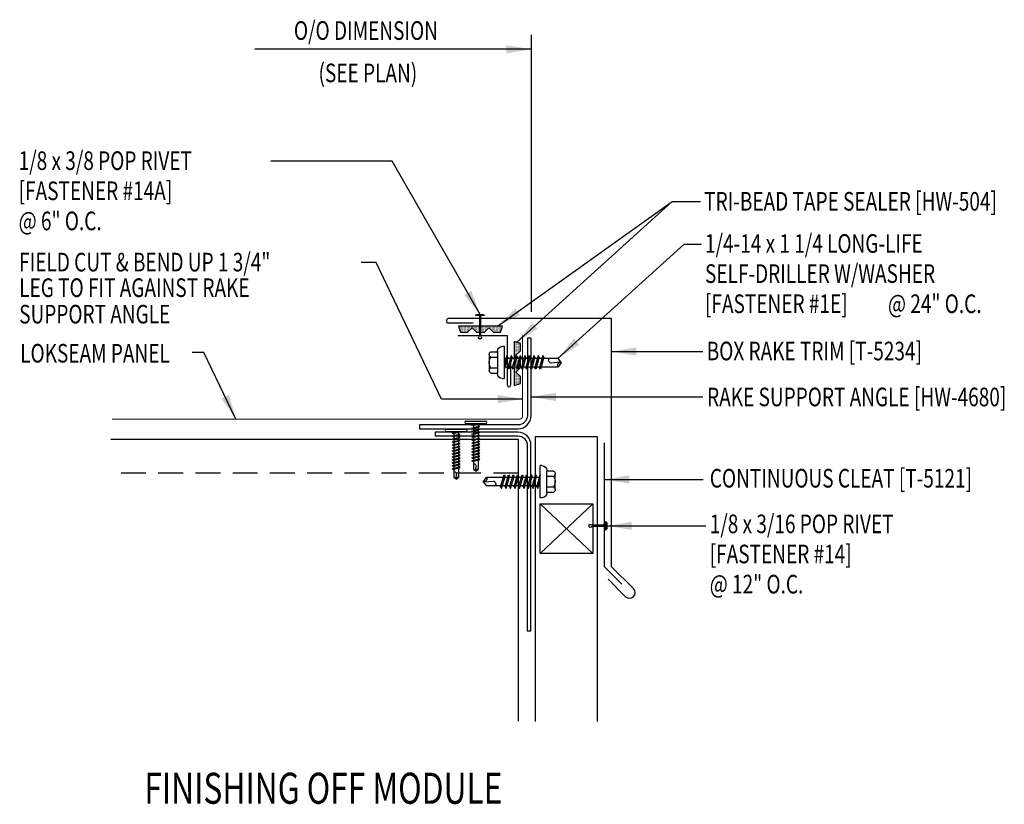
# Model space of a CAD drawing. Units: inches. Extents: x 12 to 49.1, y 3.4 to 45.6.
# Drawn here: x 29.2 to 49.1, y 29.8 to 45.6 of the extents above; entities that cross this region are included whole.
import ezdxf

# ---------------------------------------------------------------- set-up
doc = ezdxf.new("R2010")
doc.units = ezdxf.units.IN
doc.header["$MEASUREMENT"] = 0
doc.linetypes.add('HIDDEN', pattern=[0.375, 0.25, -0.125])
for name, color, linetype in [('CLOSURE', 3, 'Continuous'), ('DIM', 2, 'Continuous'), ('FASTENER', 9, 'Continuous'), ('LABEL', 6, 'Continuous'), ('PANEL', 11, 'Continuous'), ('STLA', 10, 'Continuous'), ('TAPE', 8, 'Continuous'), ('TEXT', 2, 'Continuous'), ('TRIM', 6, 'Continuous')]:
    doc.layers.add(name, color=color, linetype=linetype)
doc.styles.add('ROMAND', font='romand', dxfattribs={"height": 0.075})
doc.styles.add('TEXT1', font='ROMANS.shx', dxfattribs={"width": 0.75, "height": 0.375})
doc.dimstyles.new('DETAIL$7', dxfattribs={"dimscale": 4, "dimtxt": 0.375, "dimasz": 0.125, "dimexe": 0.0625, "dimexo": 0.125, "dimgap": 0.0625, "dimtad": 1, "dimdec": 4, "dimzin": 3, "dimdsep": 46, "dimlunit": 4, "dimtxsty": 'TEXT1', "dimblk": 'ARCHTICK', "dimcen": 0.0625, "dimclrd": 7, "dimclre": 7, "dimclrt": 2, "dimadec": 0, "dimazin": 0, "dimtfac": 0.59375, "dimtdec": 4, "dimtmove": 2, "dimatfit": 3, "dimfxl": 0, "dimfrac": 2, "dimtolj": 1, "dimtzin": 3, "dimarcsym": 0})

# ---------------------------------------------------------------- blocks, each defined once
blk = doc.blocks.new('LAY-LAB')
at = {"layer": 'LABEL', "color": 6, "style": 'ROMAND', "oblique": 5, "width": 0.75}
blk.add_attdef('LAY-LAB', (0.017, 0.0362), '', height=0.1875, dxfattribs=at)
blk = doc.blocks.new('MB_DW3')
at = {"layer": 'FASTENER'}
for p, q in [((-0.215, 0.305), (-0.215, 0.171)), ((-0.161, 0.337), (0.161, 0.337)), ((-0.107, 0.305), (-0.107, 0.171)), ((0.107, 0.305), (0.107, 0.171)), ((0.215, 0.305), (0.215, 0.171)), ((-0.324, 0.071), (-0.324, 0.037)), ((-0.324, 0.037), (0.324, 0.037)), ((-0.224, 0.171), (0.215, 0.171)), ((-0.139, -0.016), (0.046, 0.037)), ((-0.104, -0.036), (0.139, 0.033)), ((-0.086, 0.037), (0.086, 0.037)), ((-0.086, 0.037), (-0.086, -0.001)), ((0.086, 0.037), (0.133, 0.037)), ((0.086, 0.018), (0.086, -0.042)), ((0.139, 0.033), (0.133, 0.037)), ((0.324, 0.071), (0.324, 0.037)), ((-0.104, -0.036), (-0.139, -0.016)), ((-0.139, -0.107), (0.104, -0.038)), ((-0.104, -0.127), (-0.139, -0.107)), ((-0.139, -0.198), (0.104, -0.128)), ((-0.104, -0.218), (-0.139, -0.198)), ((-0.104, -0.127), (0.139, -0.058)), ((-0.104, -0.218), (0.139, -0.149)), ((-0.086, -0.031), (-0.086, -0.092)), ((-0.086, -0.122), (-0.086, -0.183)), ((0.086, -0.073), (0.086, -0.133)), ((0.086, -0.164), (0.086, -0.224)), ((0.139, -0.058), (0.104, -0.038)), ((0.139, -0.149), (0.104, -0.128)), ((-0.139, -0.289), (0.104, -0.219)), ((-0.104, -0.309), (-0.139, -0.289)), ((-0.139, -0.38), (0.104, -0.31)), ((-0.104, -0.4), (-0.139, -0.38)), ((-0.104, -0.309), (0.139, -0.239)), ((-0.104, -0.4), (0.139, -0.33)), ((-0.086, -0.213), (-0.086, -0.274)), ((-0.086, -0.304), (-0.086, -0.364)), ((-0.086, -0.395), (-0.086, -0.455)), ((0.086, -0.255), (0.086, -0.315)), ((0.086, -0.345), (0.086, -0.406)), ((0.139, -0.239), (0.104, -0.219)), ((0.139, -0.33), (0.104, -0.31)), ((-0.139, -0.47), (0.104, -0.401)), ((-0.104, -0.491), (-0.139, -0.47)), ((-0.139, -0.561), (0.104, -0.492)), ((-0.104, -0.581), (-0.139, -0.561)), ((-0.139, -0.652), (0.104, -0.583)), ((-0.104, -0.491), (0.139, -0.421)), ((-0.104, -0.581), (0.139, -0.512)), ((-0.086, -0.486), (-0.086, -0.546)), ((-0.086, -0.577), (-0.086, -0.637)), ((0.086, -0.436), (0.086, -0.497)), ((0.086, -0.527), (0.086, -0.588)), ((0.139, -0.421), (0.104, -0.401)), ((0.139, -0.512), (0.104, -0.492)), ((0.139, -0.603), (0.104, -0.583)), ((-0.104, -0.672), (-0.139, -0.652)), ((-0.139, -0.743), (0.104, -0.674)), ((-0.104, -0.763), (-0.139, -0.743)), ((-0.104, -0.672), (0.139, -0.603)), ((-0.104, -0.763), (0.139, -0.694)), ((-0.086, -0.667), (-0.086, -0.728)), ((-0.086, -0.758), (-0.086, -1.05)), ((0.086, -0.618), (0.086, -0.679)), ((0.086, -0.709), (0.086, -1.05)), ((0.139, -0.694), (0.104, -0.674)), ((-0.002, -1.095), (0.014, -0.909)), ((0, -1.111), (-0.086, -1.05)), ((0, -1.111), (0.086, -1.05))]:
    blk.add_line(p, q, dxfattribs=at)
for centre, radius, start, end in [((-0.161, 0.274), 0.0628, 29.8754, 150.1246), ((0, 0.141), 0.196, 56.9974, 123.0026), ((0.161, 0.274), 0.0628, 29.8754, 150.1246), ((-0.224, 0.071), 0.1, 90, 180), ((0.224, 0.071), 0.1, 0, 90), ((-0.046, -0.921), 0.0615, 11.1445, 130.906), ((0.054, -1.097), 0.0563, 55.4585, 194.8454)]:
    blk.add_arc(centre, radius, start, end, dxfattribs=at)
blk = doc.blocks.new('*X2')
at = {"color": 0}
for p, q in [((-0.434, 0.135), (-0.434, 0.135)), ((-0.434, 0.123), (-0.434, 0.123)), ((-0.422, 0.141), (-0.422, 0.141)), ((-0.422, 0.129), (-0.422, 0.129)), ((-0.422, 0.117), (-0.422, 0.117)), ((-0.422, 0.105), (-0.422, 0.105)), ((-0.422, 0.094), (-0.422, 0.094)), ((-0.422, 0.082), (-0.422, 0.082)), ((-0.41, 0.135), (-0.41, 0.135)), ((-0.41, 0.123), (-0.41, 0.123)), ((-0.41, 0.111), (-0.41, 0.111)), ((-0.41, 0.1), (-0.41, 0.1)), ((-0.41, 0.088), (-0.41, 0.088)), ((-0.41, 0.076), (-0.41, 0.076)), ((-0.41, 0.064), (-0.41, 0.064)), ((-0.41, 0.053), (-0.41, 0.053)), ((-0.41, 0.041), (-0.41, 0.041)), ((-0.398, 0.141), (-0.398, 0.141)), ((-0.398, 0.129), (-0.398, 0.129)), ((-0.398, 0.117), (-0.398, 0.117)), ((-0.398, 0.105), (-0.398, 0.105)), ((-0.398, 0.094), (-0.398, 0.094)), ((-0.398, 0.082), (-0.398, 0.082)), ((-0.398, 0.07), (-0.398, 0.07)), ((-0.398, 0.059), (-0.398, 0.059)), ((-0.398, 0.047), (-0.398, 0.047)), ((-0.398, 0.035), (-0.398, 0.035)), ((-0.398, 0.023), (-0.398, 0.023)), ((-0.387, 0.135), (-0.387, 0.135)), ((-0.387, 0.123), (-0.387, 0.123)), ((-0.387, 0.111), (-0.387, 0.111)), ((-0.387, 0.1), (-0.387, 0.1)), ((-0.387, 0.088), (-0.387, 0.088)), ((-0.387, 0.076), (-0.387, 0.076)), ((-0.387, 0.064), (-0.387, 0.064)), ((-0.387, 0.053), (-0.387, 0.053)), ((-0.387, 0.041), (-0.387, 0.041)), ((-0.387, 0.029), (-0.387, 0.029)), ((-0.375, 0.141), (-0.375, 0.141)), ((-0.375, 0.129), (-0.375, 0.129)), ((-0.375, 0.117), (-0.375, 0.117)), ((-0.375, 0.105), (-0.375, 0.105)), ((-0.375, 0.094), (-0.375, 0.094)), ((-0.375, 0.082), (-0.375, 0.082)), ((-0.375, 0.07), (-0.375, 0.07)), ((-0.375, 0.059), (-0.375, 0.059)), ((-0.375, 0.047), (-0.375, 0.047)), ((-0.375, 0.035), (-0.375, 0.035)), ((-0.375, 0.023), (-0.375, 0.023)), ((-0.363, 0.135), (-0.363, 0.135)), ((-0.363, 0.123), (-0.363, 0.123)), ((-0.363, 0.111), (-0.363, 0.111)), ((-0.363, 0.1), (-0.363, 0.1)), ((-0.363, 0.088), (-0.363, 0.088)), ((-0.363, 0.076), (-0.363, 0.076)), ((-0.363, 0.064), (-0.363, 0.064)), ((-0.363, 0.053), (-0.363, 0.053)), ((-0.363, 0.041), (-0.363, 0.041)), ((-0.363, 0.029), (-0.363, 0.029)), ((-0.352, 0.141), (-0.352, 0.141)), ((-0.352, 0.129), (-0.352, 0.129)), ((-0.352, 0.117), (-0.352, 0.117)), ((-0.352, 0.105), (-0.352, 0.105)), ((-0.352, 0.094), (-0.352, 0.094)), ((-0.352, 0.082), (-0.352, 0.082)), ((-0.352, 0.07), (-0.352, 0.07)), ((-0.352, 0.059), (-0.352, 0.059)), ((-0.352, 0.047), (-0.352, 0.047)), ((-0.352, 0.035), (-0.352, 0.035)), ((-0.352, 0.023), (-0.352, 0.023)), ((-0.34, 0.135), (-0.34, 0.135)), ((-0.34, 0.123), (-0.34, 0.123)), ((-0.34, 0.111), (-0.34, 0.111)), ((-0.34, 0.1), (-0.34, 0.1)), ((-0.34, 0.088), (-0.34, 0.088)), ((-0.34, 0.076), (-0.34, 0.076)), ((-0.34, 0.064), (-0.34, 0.064)), ((-0.34, 0.053), (-0.34, 0.053)), ((-0.34, 0.041), (-0.34, 0.041)), ((-0.34, 0.029), (-0.34, 0.029)), ((-0.328, 0.141), (-0.328, 0.141)), ((-0.328, 0.129), (-0.328, 0.129)), ((-0.328, 0.117), (-0.328, 0.117)), ((-0.328, 0.105), (-0.328, 0.105)), ((-0.328, 0.094), (-0.328, 0.094)), ((-0.328, 0.082), (-0.328, 0.082)), ((-0.328, 0.07), (-0.328, 0.07)), ((-0.328, 0.059), (-0.328, 0.059)), ((-0.328, 0.047), (-0.328, 0.047)), ((-0.328, 0.035), (-0.328, 0.035)), ((-0.328, 0.023), (-0.328, 0.023)), ((-0.316, 0.135), (-0.316, 0.135)), ((-0.316, 0.123), (-0.316, 0.123)), ((-0.316, 0.111), (-0.316, 0.111)), ((-0.316, 0.1), (-0.316, 0.1)), ((-0.316, 0.088), (-0.316, 0.088)), ((-0.316, 0.076), (-0.316, 0.076)), ((-0.316, 0.064), (-0.316, 0.064)), ((-0.316, 0.053), (-0.316, 0.053)), ((-0.316, 0.041), (-0.316, 0.041)), ((-0.316, 0.029), (-0.316, 0.029)), ((-0.305, 0.141), (-0.305, 0.141)), ((-0.305, 0.129), (-0.305, 0.129)), ((-0.305, 0.117), (-0.305, 0.117)), ((-0.305, 0.105), (-0.305, 0.105)), ((-0.305, 0.094), (-0.305, 0.094)), ((-0.305, 0.082), (-0.305, 0.082)), ((-0.305, 0.07), (-0.305, 0.07)), ((-0.305, 0.059), (-0.305, 0.059)), ((-0.305, 0.047), (-0.305, 0.047)), ((-0.305, 0.035), (-0.305, 0.035)), ((-0.305, 0.023), (-0.305, 0.023)), ((-0.293, 0.135), (-0.293, 0.135)), ((-0.293, 0.123), (-0.293, 0.123)), ((-0.293, 0.111), (-0.293, 0.111)), ((-0.293, 0.1), (-0.293, 0.1)), ((-0.293, 0.088), (-0.293, 0.088)), ((-0.293, 0.076), (-0.293, 0.076)), ((-0.293, 0.064), (-0.293, 0.064)), ((-0.293, 0.053), (-0.293, 0.053)), ((-0.293, 0.041), (-0.293, 0.041)), ((-0.293, 0.029), (-0.293, 0.029)), ((-0.281, 0.141), (-0.281, 0.141)), ((-0.281, 0.129), (-0.281, 0.129)), ((-0.281, 0.117), (-0.281, 0.117)), ((-0.281, 0.105), (-0.281, 0.105)), ((-0.281, 0.094), (-0.281, 0.094)), ((-0.281, 0.082), (-0.281, 0.082)), ((-0.281, 0.07), (-0.281, 0.07)), ((-0.281, 0.059), (-0.281, 0.059)), ((-0.281, 0.047), (-0.281, 0.047)), ((-0.281, 0.035), (-0.281, 0.035)), ((-0.281, 0.023), (-0.281, 0.023)), ((-0.27, 0.135), (-0.27, 0.135)), ((-0.27, 0.123), (-0.27, 0.123)), ((-0.27, 0.111), (-0.27, 0.111)), ((-0.27, 0.1), (-0.27, 0.1)), ((-0.27, 0.088), (-0.27, 0.088)), ((-0.27, 0.076), (-0.27, 0.076)), ((-0.27, 0.064), (-0.27, 0.064)), ((-0.27, 0.053), (-0.27, 0.053)), ((-0.27, 0.041), (-0.27, 0.041)), ((-0.27, 0.029), (-0.27, 0.029)), ((-0.258, 0.141), (-0.258, 0.141)), ((-0.258, 0.129), (-0.258, 0.129)), ((-0.258, 0.117), (-0.258, 0.117)), ((-0.258, 0.105), (-0.258, 0.105)), ((-0.258, 0.094), (-0.258, 0.094)), ((-0.258, 0.082), (-0.258, 0.082)), ((-0.258, 0.07), (-0.258, 0.07)), ((-0.258, 0.059), (-0.258, 0.059)), ((-0.258, 0.047), (-0.258, 0.047)), ((-0.258, 0.035), (-0.258, 0.035)), ((-0.258, 0.023), (-0.258, 0.023)), ((-0.246, 0.135), (-0.246, 0.135)), ((-0.246, 0.123), (-0.246, 0.123)), ((-0.246, 0.111), (-0.246, 0.111)), ((-0.246, 0.1), (-0.246, 0.1)), ((-0.246, 0.088), (-0.246, 0.088)), ((-0.246, 0.076), (-0.246, 0.076)), ((-0.246, 0.064), (-0.246, 0.064)), ((-0.246, 0.053), (-0.246, 0.053)), ((-0.246, 0.041), (-0.246, 0.041)), ((-0.234, 0.141), (-0.234, 0.141)), ((-0.234, 0.129), (-0.234, 0.129)), ((-0.234, 0.117), (-0.234, 0.117)), ((-0.234, 0.105), (-0.234, 0.105)), ((-0.234, 0.094), (-0.234, 0.094)), ((-0.234, 0.082), (-0.234, 0.082)), ((-0.234, 0.07), (-0.234, 0.07)), ((-0.234, 0.059), (-0.234, 0.059)), ((-0.234, 0.047), (-0.234, 0.047)), ((-0.223, 0.135), (-0.223, 0.135)), ((-0.223, 0.123), (-0.223, 0.123)), ((-0.223, 0.111), (-0.223, 0.111)), ((-0.223, 0.1), (-0.223, 0.1)), ((-0.223, 0.088), (-0.223, 0.088)), ((-0.223, 0.076), (-0.223, 0.076)), ((-0.223, 0.064), (-0.223, 0.064)), ((-0.211, 0.141), (-0.211, 0.141)), ((-0.211, 0.129), (-0.211, 0.129)), ((-0.211, 0.117), (-0.211, 0.117)), ((-0.211, 0.105), (-0.211, 0.105)), ((-0.211, 0.094), (-0.211, 0.094)), ((-0.211, 0.082), (-0.211, 0.082)), ((-0.211, 0.07), (-0.211, 0.07)), ((-0.199, 0.135), (-0.199, 0.135)), ((-0.199, 0.123), (-0.199, 0.123)), ((-0.199, 0.111), (-0.199, 0.111)), ((-0.199, 0.1), (-0.199, 0.1)), ((-0.199, 0.088), (-0.199, 0.088)), ((-0.188, 0.141), (-0.188, 0.141)), ((-0.188, 0.129), (-0.188, 0.129)), ((-0.188, 0.117), (-0.188, 0.117)), ((-0.188, 0.105), (-0.188, 0.105)), ((-0.188, 0.094), (-0.188, 0.094)), ((-0.176, 0.135), (-0.176, 0.135)), ((-0.176, 0.123), (-0.176, 0.123)), ((-0.176, 0.111), (-0.176, 0.111)), ((-0.164, 0.141), (-0.164, 0.141)), ((-0.164, 0.129), (-0.164, 0.129)), ((-0.164, 0.117), (-0.164, 0.117)), ((-0.164, 0.105), (-0.164, 0.105)), ((-0.152, 0.135), (-0.152, 0.135)), ((-0.152, 0.123), (-0.152, 0.123)), ((-0.152, 0.111), (-0.152, 0.111)), ((-0.152, 0.1), (-0.152, 0.1)), ((-0.141, 0.141), (-0.141, 0.141)), ((-0.141, 0.129), (-0.141, 0.129)), ((-0.141, 0.117), (-0.141, 0.117)), ((-0.141, 0.105), (-0.141, 0.105)), ((-0.141, 0.094), (-0.141, 0.094)), ((-0.141, 0.082), (-0.141, 0.082)), ((-0.129, 0.135), (-0.129, 0.135)), ((-0.129, 0.123), (-0.129, 0.123)), ((-0.129, 0.111), (-0.129, 0.111)), ((-0.129, 0.1), (-0.129, 0.1)), ((-0.129, 0.088), (-0.129, 0.088)), ((-0.129, 0.076), (-0.129, 0.076)), ((-0.117, 0.141), (-0.117, 0.141)), ((-0.117, 0.129), (-0.117, 0.129)), ((-0.117, 0.117), (-0.117, 0.117)), ((-0.117, 0.105), (-0.117, 0.105)), ((-0.117, 0.094), (-0.117, 0.094)), ((-0.117, 0.082), (-0.117, 0.082)), ((-0.117, 0.07), (-0.117, 0.07)), ((-0.117, 0.059), (-0.117, 0.059)), ((-0.105, 0.135), (-0.105, 0.135)), ((-0.105, 0.123), (-0.105, 0.123)), ((-0.105, 0.111), (-0.105, 0.111)), ((-0.105, 0.1), (-0.105, 0.1)), ((-0.105, 0.088), (-0.105, 0.088)), ((-0.105, 0.076), (-0.105, 0.076)), ((-0.105, 0.064), (-0.105, 0.064)), ((-0.105, 0.053), (-0.105, 0.053)), ((-0.094, 0.141), (-0.094, 0.141)), ((-0.094, 0.129), (-0.094, 0.129)), ((-0.094, 0.117), (-0.094, 0.117)), ((-0.094, 0.105), (-0.094, 0.105)), ((-0.094, 0.094), (-0.094, 0.094)), ((-0.094, 0.082), (-0.094, 0.082)), ((-0.094, 0.07), (-0.094, 0.07)), ((-0.094, 0.059), (-0.094, 0.059)), ((-0.094, 0.047), (-0.094, 0.047)), ((-0.094, 0.035), (-0.094, 0.035)), ((-0.082, 0.135), (-0.082, 0.135)), ((-0.082, 0.123), (-0.082, 0.123)), ((-0.082, 0.111), (-0.082, 0.111)), ((-0.082, 0.1), (-0.082, 0.1)), ((-0.082, 0.088), (-0.082, 0.088)), ((-0.082, 0.076), (-0.082, 0.076)), ((-0.082, 0.064), (-0.082, 0.064)), ((-0.082, 0.053), (-0.082, 0.053)), ((-0.082, 0.041), (-0.082, 0.041)), ((-0.082, 0.029), (-0.082, 0.029)), ((-0.07, 0.141), (-0.07, 0.141)), ((-0.07, 0.129), (-0.07, 0.129)), ((-0.07, 0.117), (-0.07, 0.117)), ((-0.07, 0.105), (-0.07, 0.105)), ((-0.07, 0.094), (-0.07, 0.094)), ((-0.07, 0.082), (-0.07, 0.082)), ((-0.07, 0.07), (-0.07, 0.07)), ((-0.07, 0.059), (-0.07, 0.059)), ((-0.07, 0.047), (-0.07, 0.047)), ((-0.07, 0.035), (-0.07, 0.035)), ((-0.07, 0.023), (-0.07, 0.023)), ((-0.059, 0.135), (-0.059, 0.135)), ((-0.059, 0.123), (-0.059, 0.123)), ((-0.059, 0.111), (-0.059, 0.111)), ((-0.059, 0.1), (-0.059, 0.1)), ((-0.059, 0.088), (-0.059, 0.088)), ((-0.059, 0.076), (-0.059, 0.076)), ((-0.059, 0.064), (-0.059, 0.064)), ((-0.059, 0.053), (-0.059, 0.053)), ((-0.059, 0.041), (-0.059, 0.041)), ((-0.059, 0.029), (-0.059, 0.029)), ((-0.047, 0.141), (-0.047, 0.141)), ((-0.047, 0.129), (-0.047, 0.129)), ((-0.047, 0.117), (-0.047, 0.117)), ((-0.047, 0.105), (-0.047, 0.105)), ((-0.047, 0.094), (-0.047, 0.094)), ((-0.047, 0.082), (-0.047, 0.082)), ((-0.047, 0.07), (-0.047, 0.07)), ((-0.047, 0.059), (-0.047, 0.059)), ((-0.047, 0.047), (-0.047, 0.047)), ((-0.047, 0.035), (-0.047, 0.035)), ((-0.047, 0.023), (-0.047, 0.023)), ((-0.035, 0.135), (-0.035, 0.135)), ((-0.035, 0.123), (-0.035, 0.123)), ((-0.035, 0.111), (-0.035, 0.111)), ((-0.035, 0.1), (-0.035, 0.1)), ((-0.035, 0.088), (-0.035, 0.088)), ((-0.035, 0.076), (-0.035, 0.076)), ((-0.035, 0.064), (-0.035, 0.064)), ((-0.035, 0.053), (-0.035, 0.053)), ((-0.035, 0.041), (-0.035, 0.041)), ((-0.035, 0.029), (-0.035, 0.029)), ((-0.023, 0.141), (-0.023, 0.141)), ((-0.023, 0.129), (-0.023, 0.129)), ((-0.023, 0.117), (-0.023, 0.117)), ((-0.023, 0.105), (-0.023, 0.105)), ((-0.023, 0.094), (-0.023, 0.094)), ((-0.023, 0.082), (-0.023, 0.082)), ((-0.023, 0.07), (-0.023, 0.07)), ((-0.023, 0.059), (-0.023, 0.059)), ((-0.023, 0.047), (-0.023, 0.047)), ((-0.023, 0.035), (-0.023, 0.035)), ((-0.023, 0.023), (-0.023, 0.023)), ((-0.012, 0.135), (-0.012, 0.135)), ((-0.012, 0.123), (-0.012, 0.123)), ((-0.012, 0.111), (-0.012, 0.111)), ((-0.012, 0.1), (-0.012, 0.1)), ((-0.012, 0.088), (-0.012, 0.088)), ((-0.012, 0.076), (-0.012, 0.076)), ((-0.012, 0.064), (-0.012, 0.064)), ((-0.012, 0.053), (-0.012, 0.053)), ((-0.012, 0.041), (-0.012, 0.041)), ((-0.012, 0.029), (-0.012, 0.029)), ((0, 0.141), (0, 0.141)), ((0, 0.129), (0, 0.129)), ((0, 0.117), (0, 0.117)), ((0, 0.105), (0, 0.105)), ((0, 0.094), (0, 0.094)), ((0, 0.082), (0, 0.082)), ((0, 0.07), (0, 0.07)), ((0, 0.059), (0, 0.059)), ((0, 0.047), (0, 0.047)), ((0, 0.035), (0, 0.035)), ((0, 0.023), (0, 0.023)), ((0.012, 0.135), (0.012, 0.135)), ((0.012, 0.123), (0.012, 0.123)), ((0.012, 0.111), (0.012, 0.111)), ((0.012, 0.1), (0.012, 0.1)), ((0.012, 0.088), (0.012, 0.088)), ((0.012, 0.076), (0.012, 0.076)), ((0.012, 0.064), (0.012, 0.064)), ((0.012, 0.053), (0.012, 0.053)), ((0.012, 0.041), (0.012, 0.041)), ((0.012, 0.029), (0.012, 0.029)), ((0.023, 0.141), (0.023, 0.141)), ((0.023, 0.129), (0.023, 0.129)), ((0.023, 0.117), (0.023, 0.117)), ((0.023, 0.105), (0.023, 0.105)), ((0.023, 0.094), (0.023, 0.094)), ((0.023, 0.082), (0.023, 0.082)), ((0.023, 0.07), (0.023, 0.07)), ((0.023, 0.059), (0.023, 0.059)), ((0.023, 0.047), (0.023, 0.047)), ((0.023, 0.035), (0.023, 0.035)), ((0.023, 0.023), (0.023, 0.023)), ((0.035, 0.135), (0.035, 0.135)), ((0.035, 0.123), (0.035, 0.123)), ((0.035, 0.111), (0.035, 0.111)), ((0.035, 0.1), (0.035, 0.1)), ((0.035, 0.088), (0.035, 0.088)), ((0.035, 0.076), (0.035, 0.076)), ((0.035, 0.064), (0.035, 0.064)), ((0.035, 0.053), (0.035, 0.053)), ((0.035, 0.041), (0.035, 0.041)), ((0.035, 0.029), (0.035, 0.029)), ((0.047, 0.141), (0.047, 0.141)), ((0.047, 0.129), (0.047, 0.129)), ((0.047, 0.117), (0.047, 0.117)), ((0.047, 0.105), (0.047, 0.105)), ((0.047, 0.094), (0.047, 0.094)), ((0.047, 0.082), (0.047, 0.082)), ((0.047, 0.07), (0.047, 0.07)), ((0.047, 0.059), (0.047, 0.059)), ((0.047, 0.047), (0.047, 0.047)), ((0.047, 0.035), (0.047, 0.035)), ((0.047, 0.023), (0.047, 0.023)), ((0.059, 0.135), (0.059, 0.135)), ((0.059, 0.123), (0.059, 0.123)), ((0.059, 0.111), (0.059, 0.111)), ((0.059, 0.1), (0.059, 0.1)), ((0.059, 0.088), (0.059, 0.088)), ((0.059, 0.076), (0.059, 0.076)), ((0.059, 0.064), (0.059, 0.064)), ((0.059, 0.053), (0.059, 0.053)), ((0.059, 0.041), (0.059, 0.041)), ((0.059, 0.029), (0.059, 0.029)), ((0.07, 0.141), (0.07, 0.141)), ((0.07, 0.129), (0.07, 0.129)), ((0.07, 0.117), (0.07, 0.117)), ((0.07, 0.105), (0.07, 0.105)), ((0.07, 0.094), (0.07, 0.094)), ((0.07, 0.082), (0.07, 0.082)), ((0.07, 0.07), (0.07, 0.07)), ((0.07, 0.059), (0.07, 0.059)), ((0.07, 0.047), (0.07, 0.047)), ((0.07, 0.035), (0.07, 0.035)), ((0.07, 0.023), (0.07, 0.023)), ((0.082, 0.135), (0.082, 0.135)), ((0.082, 0.123), (0.082, 0.123)), ((0.082, 0.111), (0.082, 0.111)), ((0.082, 0.1), (0.082, 0.1)), ((0.082, 0.088), (0.082, 0.088)), ((0.082, 0.076), (0.082, 0.076)), ((0.082, 0.064), (0.082, 0.064)), ((0.082, 0.053), (0.082, 0.053)), ((0.082, 0.041), (0.082, 0.041)), ((0.082, 0.029), (0.082, 0.029)), ((0.094, 0.141), (0.094, 0.141)), ((0.094, 0.129), (0.094, 0.129)), ((0.094, 0.117), (0.094, 0.117)), ((0.094, 0.105), (0.094, 0.105)), ((0.094, 0.094), (0.094, 0.094)), ((0.094, 0.082), (0.094, 0.082)), ((0.094, 0.07), (0.094, 0.07)), ((0.094, 0.059), (0.094, 0.059)), ((0.094, 0.047), (0.094, 0.047)), ((0.094, 0.035), (0.094, 0.035)), ((0.105, 0.135), (0.105, 0.135)), ((0.105, 0.123), (0.105, 0.123)), ((0.105, 0.111), (0.105, 0.111)), ((0.105, 0.1), (0.105, 0.1)), ((0.105, 0.088), (0.105, 0.088)), ((0.105, 0.076), (0.105, 0.076)), ((0.105, 0.064), (0.105, 0.064)), ((0.105, 0.053), (0.105, 0.053)), ((0.117, 0.141), (0.117, 0.141)), ((0.117, 0.129), (0.117, 0.129)), ((0.117, 0.117), (0.117, 0.117)), ((0.117, 0.105), (0.117, 0.105)), ((0.117, 0.094), (0.117, 0.094)), ((0.117, 0.082), (0.117, 0.082)), ((0.117, 0.07), (0.117, 0.07)), ((0.117, 0.059), (0.117, 0.059)), ((0.129, 0.135), (0.129, 0.135)), ((0.129, 0.123), (0.129, 0.123)), ((0.129, 0.111), (0.129, 0.111)), ((0.129, 0.1), (0.129, 0.1)), ((0.129, 0.088), (0.129, 0.088)), ((0.129, 0.076), (0.129, 0.076)), ((0.141, 0.141), (0.141, 0.141)), ((0.141, 0.129), (0.141, 0.129)), ((0.141, 0.117), (0.141, 0.117)), ((0.141, 0.105), (0.141, 0.105)), ((0.141, 0.094), (0.141, 0.094)), ((0.141, 0.082), (0.141, 0.082)), ((0.152, 0.135), (0.152, 0.135)), ((0.152, 0.123), (0.152, 0.123)), ((0.152, 0.111), (0.152, 0.111)), ((0.152, 0.1), (0.152, 0.1)), ((0.164, 0.141), (0.164, 0.141)), ((0.164, 0.129), (0.164, 0.129)), ((0.164, 0.117), (0.164, 0.117)), ((0.164, 0.105), (0.164, 0.105)), ((0.176, 0.135), (0.176, 0.135)), ((0.176, 0.123), (0.176, 0.123)), ((0.176, 0.111), (0.176, 0.111)), ((0.188, 0.141), (0.188, 0.141)), ((0.188, 0.129), (0.188, 0.129)), ((0.188, 0.117), (0.188, 0.117)), ((0.188, 0.105), (0.188, 0.105)), ((0.188, 0.094), (0.188, 0.094)), ((0.199, 0.135), (0.199, 0.135)), ((0.199, 0.123), (0.199, 0.123)), ((0.199, 0.111), (0.199, 0.111)), ((0.199, 0.1), (0.199, 0.1)), ((0.199, 0.088), (0.199, 0.088)), ((0.211, 0.141), (0.211, 0.141)), ((0.211, 0.129), (0.211, 0.129)), ((0.211, 0.117), (0.211, 0.117)), ((0.211, 0.105), (0.211, 0.105)), ((0.211, 0.094), (0.211, 0.094)), ((0.211, 0.082), (0.211, 0.082)), ((0.211, 0.07), (0.211, 0.07)), ((0.223, 0.135), (0.223, 0.135)), ((0.223, 0.123), (0.223, 0.123)), ((0.223, 0.111), (0.223, 0.111)), ((0.223, 0.1), (0.223, 0.1)), ((0.223, 0.088), (0.223, 0.088)), ((0.223, 0.076), (0.223, 0.076)), ((0.223, 0.064), (0.223, 0.064)), ((0.234, 0.141), (0.234, 0.141)), ((0.234, 0.129), (0.234, 0.129)), ((0.234, 0.117), (0.234, 0.117)), ((0.234, 0.105), (0.234, 0.105)), ((0.234, 0.094), (0.234, 0.094)), ((0.234, 0.082), (0.234, 0.082)), ((0.234, 0.07), (0.234, 0.07)), ((0.234, 0.059), (0.234, 0.059)), ((0.234, 0.047), (0.234, 0.047)), ((0.246, 0.135), (0.246, 0.135)), ((0.246, 0.123), (0.246, 0.123)), ((0.246, 0.111), (0.246, 0.111)), ((0.246, 0.1), (0.246, 0.1)), ((0.246, 0.088), (0.246, 0.088)), ((0.246, 0.076), (0.246, 0.076)), ((0.246, 0.064), (0.246, 0.064)), ((0.246, 0.053), (0.246, 0.053)), ((0.246, 0.041), (0.246, 0.041)), ((0.258, 0.141), (0.258, 0.141)), ((0.258, 0.129), (0.258, 0.129)), ((0.258, 0.117), (0.258, 0.117)), ((0.258, 0.105), (0.258, 0.105)), ((0.258, 0.094), (0.258, 0.094)), ((0.258, 0.082), (0.258, 0.082)), ((0.258, 0.07), (0.258, 0.07)), ((0.258, 0.059), (0.258, 0.059)), ((0.258, 0.047), (0.258, 0.047)), ((0.258, 0.035), (0.258, 0.035)), ((0.258, 0.023), (0.258, 0.023)), ((0.27, 0.135), (0.27, 0.135)), ((0.27, 0.123), (0.27, 0.123)), ((0.27, 0.111), (0.27, 0.111)), ((0.27, 0.1), (0.27, 0.1)), ((0.27, 0.088), (0.27, 0.088)), ((0.27, 0.076), (0.27, 0.076)), ((0.27, 0.064), (0.27, 0.064)), ((0.27, 0.053), (0.27, 0.053)), ((0.27, 0.041), (0.27, 0.041)), ((0.27, 0.029), (0.27, 0.029)), ((0.281, 0.141), (0.281, 0.141)), ((0.281, 0.129), (0.281, 0.129)), ((0.281, 0.117), (0.281, 0.117)), ((0.281, 0.105), (0.281, 0.105)), ((0.281, 0.094), (0.281, 0.094)), ((0.281, 0.082), (0.281, 0.082)), ((0.281, 0.07), (0.281, 0.07)), ((0.281, 0.059), (0.281, 0.059)), ((0.281, 0.047), (0.281, 0.047)), ((0.281, 0.035), (0.281, 0.035)), ((0.281, 0.023), (0.281, 0.023)), ((0.293, 0.135), (0.293, 0.135)), ((0.293, 0.123), (0.293, 0.123)), ((0.293, 0.111), (0.293, 0.111)), ((0.293, 0.1), (0.293, 0.1)), ((0.293, 0.088), (0.293, 0.088)), ((0.293, 0.076), (0.293, 0.076)), ((0.293, 0.064), (0.293, 0.064)), ((0.293, 0.053), (0.293, 0.053)), ((0.293, 0.041), (0.293, 0.041)), ((0.293, 0.029), (0.293, 0.029)), ((0.305, 0.141), (0.305, 0.141)), ((0.305, 0.129), (0.305, 0.129)), ((0.305, 0.117), (0.305, 0.117)), ((0.305, 0.105), (0.305, 0.105)), ((0.305, 0.094), (0.305, 0.094)), ((0.305, 0.082), (0.305, 0.082)), ((0.305, 0.07), (0.305, 0.07)), ((0.305, 0.059), (0.305, 0.059)), ((0.305, 0.047), (0.305, 0.047)), ((0.305, 0.035), (0.305, 0.035)), ((0.305, 0.023), (0.305, 0.023)), ((0.316, 0.135), (0.316, 0.135)), ((0.316, 0.123), (0.316, 0.123)), ((0.316, 0.111), (0.316, 0.111)), ((0.316, 0.1), (0.316, 0.1)), ((0.316, 0.088), (0.316, 0.088)), ((0.316, 0.076), (0.316, 0.076)), ((0.316, 0.064), (0.316, 0.064)), ((0.316, 0.053), (0.316, 0.053)), ((0.316, 0.041), (0.316, 0.041)), ((0.316, 0.029), (0.316, 0.029)), ((0.328, 0.141), (0.328, 0.141)), ((0.328, 0.129), (0.328, 0.129)), ((0.328, 0.117), (0.328, 0.117)), ((0.328, 0.105), (0.328, 0.105)), ((0.328, 0.094), (0.328, 0.094)), ((0.328, 0.082), (0.328, 0.082)), ((0.328, 0.07), (0.328, 0.07)), ((0.328, 0.059), (0.328, 0.059)), ((0.328, 0.047), (0.328, 0.047)), ((0.328, 0.035), (0.328, 0.035)), ((0.328, 0.023), (0.328, 0.023)), ((0.34, 0.135), (0.34, 0.135)), ((0.34, 0.123), (0.34, 0.123)), ((0.34, 0.111), (0.34, 0.111)), ((0.34, 0.1), (0.34, 0.1)), ((0.34, 0.088), (0.34, 0.088)), ((0.34, 0.076), (0.34, 0.076)), ((0.34, 0.064), (0.34, 0.064)), ((0.34, 0.053), (0.34, 0.053)), ((0.34, 0.041), (0.34, 0.041)), ((0.34, 0.029), (0.34, 0.029)), ((0.352, 0.141), (0.352, 0.141)), ((0.352, 0.129), (0.352, 0.129)), ((0.352, 0.117), (0.352, 0.117)), ((0.352, 0.105), (0.352, 0.105)), ((0.352, 0.094), (0.352, 0.094)), ((0.352, 0.082), (0.352, 0.082)), ((0.352, 0.07), (0.352, 0.07)), ((0.352, 0.059), (0.352, 0.059)), ((0.352, 0.047), (0.352, 0.047)), ((0.352, 0.035), (0.352, 0.035)), ((0.352, 0.023), (0.352, 0.023)), ((0.363, 0.135), (0.363, 0.135)), ((0.363, 0.123), (0.363, 0.123)), ((0.363, 0.111), (0.363, 0.111)), ((0.363, 0.1), (0.363, 0.1)), ((0.363, 0.088), (0.363, 0.088)), ((0.363, 0.076), (0.363, 0.076)), ((0.363, 0.064), (0.363, 0.064)), ((0.363, 0.053), (0.363, 0.053)), ((0.363, 0.041), (0.363, 0.041)), ((0.363, 0.029), (0.363, 0.029)), ((0.375, 0.141), (0.375, 0.141)), ((0.375, 0.129), (0.375, 0.129)), ((0.375, 0.117), (0.375, 0.117)), ((0.375, 0.105), (0.375, 0.105)), ((0.375, 0.094), (0.375, 0.094)), ((0.375, 0.082), (0.375, 0.082)), ((0.375, 0.07), (0.375, 0.07)), ((0.375, 0.059), (0.375, 0.059)), ((0.375, 0.047), (0.375, 0.047)), ((0.375, 0.035), (0.375, 0.035)), ((0.375, 0.023), (0.375, 0.023)), ((0.387, 0.135), (0.387, 0.135)), ((0.387, 0.123), (0.387, 0.123)), ((0.387, 0.111), (0.387, 0.111)), ((0.387, 0.1), (0.387, 0.1)), ((0.387, 0.088), (0.387, 0.088)), ((0.387, 0.076), (0.387, 0.076)), ((0.387, 0.064), (0.387, 0.064)), ((0.387, 0.053), (0.387, 0.053)), ((0.387, 0.041), (0.387, 0.041)), ((0.387, 0.029), (0.387, 0.029)), ((0.398, 0.141), (0.398, 0.141)), ((0.398, 0.129), (0.398, 0.129)), ((0.398, 0.117), (0.398, 0.117)), ((0.398, 0.105), (0.398, 0.105)), ((0.398, 0.094), (0.398, 0.094)), ((0.398, 0.082), (0.398, 0.082)), ((0.398, 0.07), (0.398, 0.07)), ((0.398, 0.059), (0.398, 0.059)), ((0.398, 0.047), (0.398, 0.047)), ((0.398, 0.035), (0.398, 0.035)), ((0.398, 0.023), (0.398, 0.023)), ((0.41, 0.135), (0.41, 0.135)), ((0.41, 0.123), (0.41, 0.123)), ((0.41, 0.111), (0.41, 0.111)), ((0.41, 0.1), (0.41, 0.1)), ((0.41, 0.088), (0.41, 0.088)), ((0.41, 0.076), (0.41, 0.076)), ((0.41, 0.064), (0.41, 0.064)), ((0.41, 0.053), (0.41, 0.053)), ((0.41, 0.041), (0.41, 0.041)), ((0.422, 0.141), (0.422, 0.141)), ((0.422, 0.129), (0.422, 0.129)), ((0.422, 0.117), (0.422, 0.117)), ((0.422, 0.105), (0.422, 0.105)), ((0.422, 0.094), (0.422, 0.094)), ((0.422, 0.082), (0.422, 0.082)), ((0.434, 0.135), (0.434, 0.135)), ((0.434, 0.123), (0.434, 0.123))]:
    blk.add_line(p, q, dxfattribs=at)
blk = doc.blocks.new('MB_DBTAP')
at = {"layer": 'TAPE', "color": 9}
blk.add_lwpolyline([(-0.403, 0.018), (-0.442, 0.141), (0.442, 0.141), (0.403, 0.018), (0.26, 0.018), (0.17, 0.109), (0.079, 0.018), (0, 0.018), (-0.079, 0.018), (-0.17, 0.109), (-0.26, 0.018)], close=True, dxfattribs=at)
at = {"layer": 'TAPE', "color": 251}
blk.add_blockref('*X2', (0, 0), dxfattribs=at)
blk = doc.blocks.new('PC-HD-SD')
for p, q in [((-0.205, 0.102), (0.199, 0.102)), ((-0.205, 0.05), (0.199, 0.05)), ((-0.082, 0.021), (0.02, 0.05)), ((-0.061, 0.01), (-0.082, 0.021)), ((-0.082, -0.039), (0.056, 0)), ((-0.061, 0.01), (0.077, 0.049)), ((-0.052, 0.05), (-0.052, 0.03)), ((-0.052, 0.012), (-0.052, -0.031)), ((0.046, 0.04), (0.046, -0.003)), ((0.077, -0.011), (0.056, 0)), ((-0.061, -0.051), (-0.082, -0.039)), ((-0.082, -0.099), (0.056, -0.06)), ((-0.061, -0.111), (-0.082, -0.099)), ((-0.082, -0.159), (0.056, -0.12)), ((-0.061, -0.171), (-0.082, -0.159)), ((-0.082, -0.219), (0.056, -0.18)), ((-0.061, -0.051), (0.077, -0.011)), ((-0.061, -0.111), (0.077, -0.071)), ((-0.061, -0.171), (0.077, -0.131)), ((-0.061, -0.231), (0.077, -0.191)), ((-0.052, -0.048), (-0.052, -0.091)), ((-0.052, -0.108), (-0.052, -0.151)), ((-0.052, -0.168), (-0.052, -0.211)), ((0.046, -0.02), (0.046, -0.063)), ((0.046, -0.08), (0.046, -0.123)), ((0.046, -0.14), (0.046, -0.183)), ((0.077, -0.071), (0.056, -0.06)), ((0.077, -0.131), (0.056, -0.12)), ((0.077, -0.191), (0.056, -0.18)), ((-0.061, -0.231), (-0.082, -0.219)), ((-0.082, -0.279), (0.056, -0.24)), ((-0.061, -0.291), (-0.082, -0.279)), ((-0.082, -0.34), (0.056, -0.3)), ((-0.061, -0.351), (-0.082, -0.34)), ((-0.082, -0.4), (0.056, -0.36)), ((-0.061, -0.291), (0.077, -0.251)), ((-0.061, -0.351), (0.077, -0.312)), ((-0.061, -0.411), (0.077, -0.372)), ((-0.052, -0.228), (-0.052, -0.271)), ((-0.052, -0.288), (-0.052, -0.331)), ((-0.052, -0.348), (-0.052, -0.391)), ((0.046, -0.2), (0.046, -0.243)), ((0.046, -0.26), (0.046, -0.303)), ((0.046, -0.32), (0.046, -0.363)), ((0.046, -0.38), (0.046, -0.423)), ((0.077, -0.251), (0.056, -0.24)), ((0.077, -0.312), (0.056, -0.3)), ((0.077, -0.372), (0.056, -0.36)), ((-0.061, -0.411), (-0.082, -0.4)), ((-0.082, -0.46), (0.056, -0.42)), ((-0.061, -0.471), (-0.082, -0.46)), ((-0.082, -0.52), (0.056, -0.48)), ((-0.061, -0.531), (-0.082, -0.52)), ((-0.082, -0.58), (0.056, -0.54)), ((-0.061, -0.591), (-0.082, -0.58)), ((-0.061, -0.471), (0.077, -0.432)), ((-0.061, -0.531), (0.077, -0.492)), ((-0.061, -0.591), (0.077, -0.552)), ((-0.052, -0.408), (-0.052, -0.451)), ((-0.052, -0.468), (-0.052, -0.511)), ((-0.052, -0.528), (-0.052, -0.571)), ((-0.052, -0.588), (-0.052, -0.631)), ((0.046, -0.44), (0.046, -0.483)), ((0.046, -0.5), (0.046, -0.543)), ((0.046, -0.56), (0.046, -0.603)), ((0.077, -0.432), (0.056, -0.42)), ((0.077, -0.492), (0.056, -0.48)), ((0.077, -0.552), (0.056, -0.54)), ((-0.082, -0.64), (0.056, -0.601)), ((-0.061, -0.651), (-0.082, -0.64)), ((-0.082, -0.7), (0.056, -0.661)), ((-0.061, -0.711), (-0.082, -0.7)), ((-0.061, -0.651), (0.077, -0.612)), ((-0.061, -0.711), (0.077, -0.672)), ((-0.052, -0.649), (-0.052, -0.691)), ((-0.052, -0.709), (-0.052, -0.875)), ((0.046, -0.621), (0.046, -0.663)), ((0.046, -0.681), (0.046, -0.875)), ((0.077, -0.612), (0.056, -0.601)), ((0.077, -0.672), (0.056, -0.661)), ((-0.003, -0.909), (-0.052, -0.875)), ((-0.004, -0.9), (0.006, -0.794)), ((-0.003, -0.909), (0.046, -0.875))]:
    blk.add_line(p, q)
for centre, radius, start, end in [((-0.195, 0.076), 0.0284, 112.3895, 247.6105), ((0.188, 0.076), 0.0284, 292.3895, 67.6105), ((-0.029, -0.801), 0.0349, 11.1445, 130.906), ((0.028, -0.901), 0.032, 55.4585, 194.8454)]:
    blk.add_arc(centre, radius, start, end)
blk = doc.blocks.new('fz2')
at = {"layer": 'FASTENER'}
for p, q in [((-0.215, 0.305), (-0.215, 0.171)), ((-0.161, 0.337), (0.161, 0.337)), ((-0.107, 0.305), (-0.107, 0.171)), ((0.107, 0.305), (0.107, 0.171)), ((0.215, 0.305), (0.215, 0.171)), ((-0.324, 0.071), (-0.324, 0.037)), ((-0.324, 0.037), (0.324, 0.037)), ((-0.224, 0.171), (0.215, 0.171)), ((-0.139, -0.016), (0.046, 0.037)), ((-0.104, -0.036), (0.139, 0.033)), ((-0.086, 0.037), (0.086, 0.037)), ((-0.086, 0.037), (-0.086, -0.001)), ((0.086, 0.037), (0.133, 0.037)), ((0.086, 0.018), (0.086, -0.042)), ((0.139, 0.033), (0.133, 0.037)), ((0.324, 0.071), (0.324, 0.037)), ((-0.104, -0.036), (-0.139, -0.016)), ((-0.139, -0.107), (0.104, -0.038)), ((-0.104, -0.127), (-0.139, -0.107)), ((-0.139, -0.198), (0.104, -0.128)), ((-0.104, -0.218), (-0.139, -0.198)), ((-0.104, -0.127), (0.139, -0.058)), ((-0.104, -0.218), (0.139, -0.149)), ((-0.086, -0.031), (-0.086, -0.092)), ((-0.086, -0.122), (-0.086, -0.183)), ((0.086, -0.073), (0.086, -0.133)), ((0.086, -0.164), (0.086, -0.224)), ((0.139, -0.058), (0.104, -0.038)), ((0.139, -0.149), (0.104, -0.128)), ((-0.139, -0.289), (0.104, -0.219)), ((-0.104, -0.309), (-0.139, -0.289)), ((-0.139, -0.38), (0.104, -0.31)), ((-0.104, -0.4), (-0.139, -0.38)), ((-0.104, -0.309), (0.139, -0.239)), ((-0.104, -0.4), (0.139, -0.33)), ((-0.086, -0.213), (-0.086, -0.274)), ((-0.086, -0.304), (-0.086, -0.364)), ((-0.086, -0.395), (-0.086, -0.455)), ((0.086, -0.255), (0.086, -0.315)), ((0.086, -0.345), (0.086, -0.406)), ((0.139, -0.239), (0.104, -0.219)), ((0.139, -0.33), (0.104, -0.31)), ((-0.139, -0.47), (0.104, -0.401)), ((-0.104, -0.491), (-0.139, -0.47)), ((-0.139, -0.561), (0.104, -0.492)), ((-0.104, -0.581), (-0.139, -0.561)), ((-0.139, -0.652), (0.104, -0.583)), ((-0.104, -0.491), (0.139, -0.421)), ((-0.104, -0.581), (0.139, -0.512)), ((-0.086, -0.486), (-0.086, -0.546)), ((-0.086, -0.577), (-0.086, -0.637)), ((0.086, -0.436), (0.086, -0.497)), ((0.086, -0.527), (0.086, -0.588)), ((0.139, -0.421), (0.104, -0.401)), ((0.139, -0.512), (0.104, -0.492)), ((0.139, -0.603), (0.104, -0.583)), ((-0.104, -0.672), (-0.139, -0.652)), ((-0.139, -0.743), (0.104, -0.674)), ((-0.104, -0.763), (-0.139, -0.743)), ((-0.104, -0.672), (0.139, -0.603)), ((-0.104, -0.763), (0.139, -0.694)), ((-0.086, -0.667), (-0.086, -0.728)), ((-0.086, -0.758), (-0.086, -1.05)), ((0.086, -0.618), (0.086, -0.679)), ((0.086, -0.709), (0.086, -1.05)), ((0.139, -0.694), (0.104, -0.674)), ((-0.002, -1.095), (0.014, -0.909)), ((0, -1.111), (-0.086, -1.05)), ((0, -1.111), (0.086, -1.05))]:
    blk.add_line(p, q, dxfattribs=at)
for centre, radius, start, end in [((-0.161, 0.274), 0.0628, 29.8754, 150.1246), ((0, 0.141), 0.196, 56.9974, 123.0026), ((0.161, 0.274), 0.0628, 29.8754, 150.1246), ((-0.224, 0.071), 0.1, 90, 180), ((0.224, 0.071), 0.1, 0, 90), ((-0.046, -0.921), 0.0615, 11.1445, 130.906), ((0.054, -1.097), 0.0563, 55.4585, 194.8454)]:
    blk.add_arc(centre, radius, start, end, dxfattribs=at)
blk = doc.blocks.new('fm3')
at = {"layer": 'FASTENER', "color": 12}
for p, q in [((-0.035, 0.018), (0.144, 0.018)), ((0.115, 0.04), (-0.006, 0.04)), ((0.043, 0.018), (0.043, -0.243)), ((0.067, 0.018), (0.067, -0.243)), ((0.035, -0.32), (0.075, -0.32))]:
    blk.add_line(p, q, dxfattribs=at)
for centre, radius, start, end in [((0.055, -0.066), 0.123, 119.4777, 136.6143), ((0.055, -0.066), 0.123, 43.3857, 60.5223), ((0.055, -0.297), 0.03, 143.7655, 228.4038), ((-0.02, -0.243), 0.0625, 323.7655, 0), ((0.129, -0.243), 0.0625, 180, 216.2345), ((0.055, -0.297), 0.03, 311.5962, 36.2345)]:
    blk.add_arc(centre, radius, start, end, dxfattribs=at)
blk = doc.blocks.new('fm4')
at = {"layer": 'FASTENER', "color": 12}
for p, q in [((-0.089, 0.018), (0.089, 0.018)), ((0.06, 0.04), (-0.06, 0.04)), ((-0.012, 0.018), (-0.012, -0.373)), ((0.012, 0.018), (0.012, -0.373)), ((-0.02, -0.45), (0.02, -0.45))]:
    blk.add_line(p, q, dxfattribs=at)
for centre, radius, start, end in [((0, -0.066), 0.123, 119.4777, 136.6143), ((0, -0.066), 0.123, 43.3857, 60.5223), ((-0.075, -0.373), 0.0625, 323.7655, 0), ((0.075, -0.373), 0.0625, 180, 216.2345), ((0, -0.428), 0.03, 143.7655, 228.4038), ((0, -0.428), 0.03, 311.5962, 36.2345)]:
    blk.add_arc(centre, radius, start, end, dxfattribs=at)
blk = doc.blocks.new('FD-F14A')
at = {"layer": 'TEXT', "style": 'TEXT1', "width": 0.75}
for s, p in [('1/8 x 3/8 POP RIVET', (0.0047, -0.0408)), ('[FASTENER #14A]', (0.0047, -0.1926))]:
    blk.add_text(s, height=0.09375, dxfattribs=at).set_placement(p)
blk.add_attdef('(QUANTITY)', (0.0047, -0.3444), '', height=0.0938, dxfattribs=at)
blk = doc.blocks.new('FD-F1e')
at = {"layer": 'TEXT', "style": 'TEXT1', "width": 0.75}
for s, p in [('1/4-14 x 1 1/4 LONG-LIFE', (0.0047, -0.0408)), ('SELF-DRILLER W/WASHER', (0.0047, -0.1926)), ('[FASTENER #1E]', (0.0047, -0.3444))]:
    blk.add_text(s, height=0.09375, dxfattribs=at).set_placement(p)
blk.add_attdef('(QUANTITY)', (0.9263, -0.3444), '', height=0.0938, dxfattribs=at)
at = {"layer": 'TEXT', "style": 'TEXT1', "flags": 1}
for tag, p in [('Color', (0.0245, -0.5337)), ('Calc', (0.0245, -0.5337)), ('Opt1', (0.0245, -0.5337)), ('Opt2', (0.0245, -0.5337)), ('Opt3', (0.0245, -0.5337)), ('Multiple', (0.0245, -0.5337)), ('Description', (0.0245, -0.5337)), ('Part', (0.0245, -0.5337)), ('Spare1', (0.0245, -0.7212)), ('Spare2', (0.0245, -0.7212)), ('Spare3', (0.0245, -0.7212)), ('Spare4', (0.0245, -0.7212)), ('Spare5', (0.0245, -0.7212)), ('Spare6', (0.0245, -0.7212)), ('Spare7', (0.0245, -0.7212)), ('Spare8', (0.0245, -0.7212)), ('Spare9', (0.0245, -0.7212)), ('Spare10', (0.0245, -0.7212))]:
    blk.add_attdef(tag, p, '', height=0.0938, dxfattribs=at)
blk = doc.blocks.new('FD-F14')
at = {"layer": 'TEXT', "style": 'TEXT1', "width": 0.75}
for s, p in [('1/8 x 3/16 POP RIVET', (0.0047, -0.0408)), ('[FASTENER #14]', (0.0047, -0.1926))]:
    blk.add_text(s, height=0.09375, dxfattribs=at).set_placement(p)
blk.add_attdef('(QUANTITY)', (0.0047, -0.3444), '', height=0.0938, dxfattribs=at)
blk = doc.blocks.new('_ArchTick')
at = {"color": 0, "linetype": 'ByBlock', "const_width": 0.15}
blk.add_lwpolyline([(-0.5, -0.5), (0.5, 0.5)], dxfattribs=at)

msp = doc.modelspace()

# ---------------------------------------------------------------- linework, layer by layer
at = {"ltscale": 2}
msp.add_line((36.396, 40.735), (36.095, 40.735), dxfattribs=at)
at = {"layer": 'CLOSURE'}
for p, q in [((39.702, 34.872), (39.702, 35.872)), ((39.702, 35.872), (40.764, 35.872)), ((40.764, 35.872), (39.702, 34.872)), ((39.702, 35.872), (40.764, 34.872)), ((40.764, 35.872), (40.764, 34.872)), ((40.764, 34.872), (39.702, 34.872))]:
    msp.add_line(p, q, dxfattribs=at)
at = {"layer": 'DIM', "color": 7}
msp.add_line((39.517, 45.322), (39.517, 39.743), dxfattribs=at)
at = {"layer": 'PANEL'}
for p, q in [((39.601, 37.227), (39.601, 31.482)), ((39.601, 37.227), (40.851, 37.227)), ((40.851, 37.227), (40.851, 31.482))]:
    msp.add_line(p, q, dxfattribs=at)
at = {"layer": 'PANEL', "const_width": 0.02}
msp.add_lwpolyline([(31.072, 37.578), (39.283, 37.578, 0.414214), (39.346, 37.64), (39.346, 39.265)], format="xyb", dxfattribs=at)
at = {"layer": 'STLA'}
msp.add_line((39.257, 37.177), (39.257, 31.493), dxfattribs=at)
at = {"layer": 'STLA', "linetype": 'HIDDEN', "ltscale": 2}
msp.add_line((39.257, 36.488), (31.05, 36.488), dxfattribs=at)
at = {"layer": 'STLA'}
for points in [[(37.267, 37.46), (37.267, 37.385), (39.255, 37.385, 0.414214), (39.517, 37.647), (39.517, 39.211), (39.442, 39.211), (39.442, 37.647, -0.414214), (39.255, 37.46)], [(39.439, 33.315), (39.514, 33.315), (39.514, 37.053, 0.414214), (39.251, 37.315), (37.587, 37.315), (37.587, 37.24), (39.251, 37.24, -0.414214), (39.439, 37.053)]]:
    msp.add_lwpolyline(points, format="xyb", close=True, dxfattribs=at)
msp.add_lwpolyline([(31.05, 37.177), (39.257, 37.177)], dxfattribs=at)
at = {"layer": 'TRIM', "ltscale": 2}
for p, q in [((41.14, 39.603), (37.848, 39.603)), ((38.348, 39.51), (37.848, 39.51)), ((41.14, 34.603), (41.14, 39.603)), ((40.995, 34.603), (40.995, 37.103)), ((40.995, 34.603), (41.348, 34.25)), ((41.14, 34.603), (41.582, 34.162)), ((41.068, 34.354), (41.421, 34))]:
    msp.add_line(p, q, dxfattribs=at)
at = {"layer": 'TRIM'}
for p, q in [((39.041, 39.259), (38.041, 39.259)), ((39.041, 38.259), (39.041, 39.259)), ((39.104, 38.688), (39.104, 38.259))]:
    msp.add_line(p, q, dxfattribs=at)
at = {"layer": 'TRIM', "ltscale": 2}
for centre, radius, start, end in [((37.858, 39.557), 0.0478, 101.0786, 258.9214), ((41.5, 34.082), 0.114, 225.9761, 44.0239)]:
    msp.add_arc(centre, radius, start, end, dxfattribs=at)
at = {"layer": 'TRIM'}
msp.add_arc((39.072, 38.259), 0.0312, 180, 0, dxfattribs=at)

# ---------------------------------------------------------------- block references
at = {"layer": 'DIM', "xscale": 4, "yscale": 4, "zscale": 4}
msp.add_blockref('FD-F1e', (43.002, 41.093), dxfattribs=at).add_auto_attribs({'(QUANTITY)': '@ 24" O.C.'})
at = {"layer": 'FASTENER', "ltscale": 2, "xscale": -1}
msp.add_blockref('fm4', (38.489, 39.648), dxfattribs=at)
at = {"layer": 'FASTENER', "xscale": -1}
for name, p, rotation in [('MB_DW3', (39.011, 38.721), 90), ('fm3', (41.004, 35.372), 270)]:
    msp.add_blockref(name, p, dxfattribs=dict(at, rotation=rotation))
at = {"layer": 'FASTENER'}
for p in [(38.406, 37.437), (38.01, 37.276)]:
    msp.add_blockref('PC-HD-SD', p, dxfattribs=at)
at = {"layer": 'FASTENER', "ltscale": 2, "xscale": -1, "rotation": 270}
msp.add_blockref('fz2', (39.666, 36.317), dxfattribs=at)
at = {"layer": 'LABEL', "xscale": 3.333333333333357, "yscale": 3.333333333333348, "zscale": 3.33333333333335}
msp.add_blockref('LAY-LAB', (31.669, 29.706), dxfattribs=at).add_auto_attribs({'LAY-LAB': '%%UFINISHING OFF MODULE'})
at = {"layer": 'TAPE', "xscale": -1}
msp.add_blockref('MB_DBTAP', (38.497, 39.31), dxfattribs=at)
at = {"layer": 'TAPE', "xscale": -1, "rotation": 90.0000000000005}
msp.add_blockref('MB_DBTAP', (39.319, 38.697), dxfattribs=at)
at = {"layer": 'TEXT', "ltscale": 2, "xscale": 4, "yscale": 4, "zscale": 4}
msp.add_blockref('FD-F14A', (29.175, 42.762), dxfattribs=at).add_auto_attribs({'(QUANTITY)': '@ 6" O.C.'})
at = {"layer": 'TEXT', "xscale": 4, "yscale": 4, "zscale": 4}
msp.add_blockref('FD-F14', (43.097, 35.443), dxfattribs=at).add_auto_attribs({'(QUANTITY)': '@ 12" O.C.'})

# ---------------------------------------------------------------- texts
at = {"layer": 'TEXT', "style": 'TEXT1', "width": 0.75}
for s, p in [('O/O DIMENSION', (34.74, 45.221)), ('(SEE PLAN)', (35.235, 44.367)), ('TRI-BEAD TAPE SEALER [HW-504]', (43.004, 41.78)), ('FIELD CUT & BEND UP 1 3/4"', (29.204, 40.554)), ('LEG TO FIT AGAINST RAKE', (29.205, 40.039)), ('SUPPORT ANGLE', (29.205, 39.506)), ('LOKSEAM PANEL', (29.225, 38.718)), ('BOX RAKE TRIM [T-5234]', (43.055, 38.763)), ('RAKE SUPPORT ANGLE [HW-4680]', (43.063, 37.837)), ('CONTINUOUS CLEAT [T-5121]', (43.118, 36.199))]:
    msp.add_text(s, height=0.375, dxfattribs=at).set_placement(p)

# ---------------------------------------------------------------- leaders
at = {"ltscale": 2}
for points in [[(38.49, 39.688), (36.718, 42.775), (34.273, 42.775)], [(38.843, 39.452), (42.357, 41.961), (42.819, 41.961)], [(39.224, 39.124), (42.357, 41.961), (42.928, 41.961)], [(40.064, 38.804), (42.603, 41.106), (42.948, 41.106)], [(39.346, 37.983), (37.713, 37.983), (36.396, 40.735)], [(33.571, 37.578), (32.927, 38.92), (32.69, 38.92)], [(41.14, 38.94), (42.525, 38.94), (42.977, 38.94)], [(39.517, 38.025), (42.072, 38.025), (42.977, 38.025)], [(40.995, 36.362), (42.21, 36.362), (42.987, 36.362)], [(41.045, 35.427), (42.406, 35.427), (43.036, 35.427)]]:
    msp.add_leader(points, dimstyle='DETAIL$7', dxfattribs=at)
at = {"layer": 'DIM'}
msp.add_leader([(39.517, 45.03), (33.955, 45.03)], dimstyle='DETAIL$7', dxfattribs=at)

doc.saveas('drawing.dxf')
